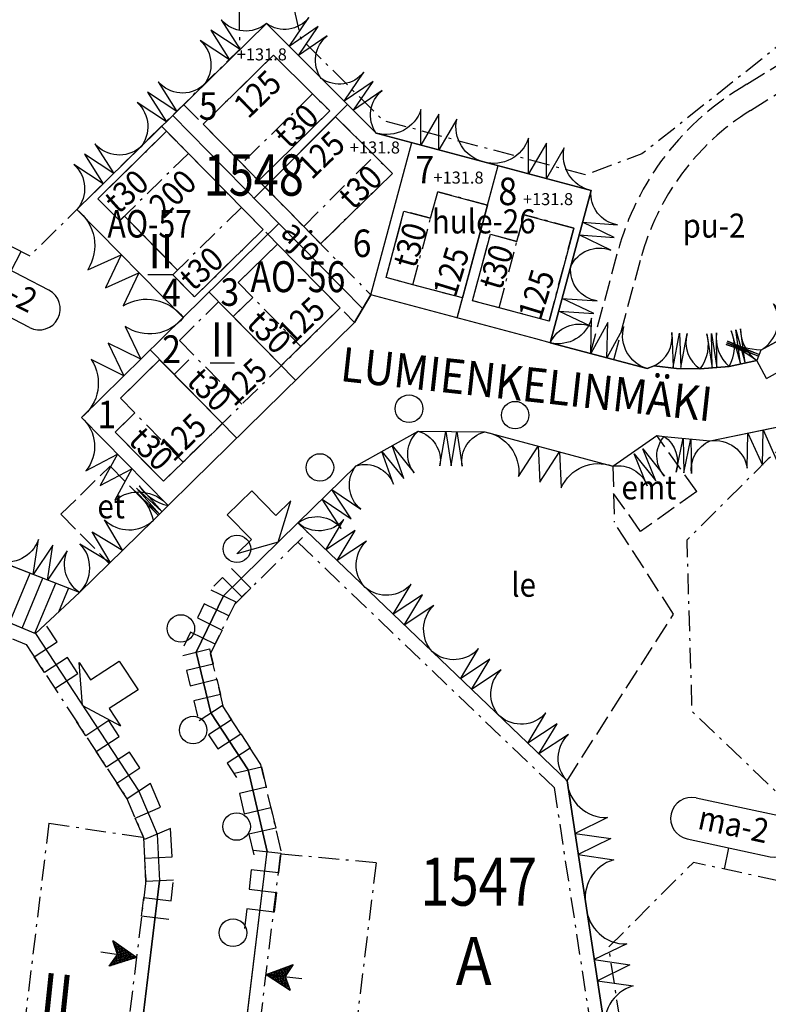
# Model space of a CAD drawing. Extents: x 24496607 to 24498359, y 6820577 to 6821879.
# Drawn here: x 24497050 to 24497159, y 6821358 to 6821501 of the extents above; entities that cross this region are included whole.
import ezdxf
from ezdxf.enums import TextEntityAlignment as Align

# ---------------------------------------------------------------- set-up
doc = ezdxf.new("R2010")
doc.units = 0
doc.linetypes.add('AK_OHJEELLINEN_RAJA', pattern=[4, 3, -1])
doc.linetypes.add('AK_RAKENNUSALA', pattern=[5.4, 3, -1, 0.4, -1])
doc.layers.get('0').update_dxf_attribs({"linetype": 'CONTINUOUS'})
for name, color, linetype in [('AK_KAAVAMERKINTA', 4, 'CONTINUOUS'), ('AK_KAAVAMERKINTA_PAKSU', 6, 'CONTINUOUS'), ('AK_KADUNNIMI', 1, 'CONTINUOUS'), ('AK_KAYTTOTARKOITUS', 3, 'CONTINUOUS'), ('AK_KERROSLUKU', 2, 'CONTINUOUS'), ('AK_KORTTELINNUMERO', 6, 'CONTINUOUS'), ('AK_KORTTELINRAJA', 3, 'CONTINUOUS'), ('AK_OHJEELLINEN_RAJA', 1, 'AK_OHJEELLINEN_RAJA'), ('AK_OSA-ALUEEN_RAJA', 1, 'AK_RAKENNUSALA'), ('AK_PUISTO', 3, 'CONTINUOUS'), ('AK_PYORATIE', 1, 'CONTINUOUS'), ('AK_RAKENNUSALA', 1, 'AK_RAKENNUSALA'), ('AK_TEHOKKUUS', 1, 'CONTINUOUS'), ('AK_TONTINNUMERO', 1, 'CONTINUOUS'), ('AK_TONTINRAJA', 50, 'CONTINUOUS'), ('ALUEPLIN_A', 7, 'CONTINUOUS'), ('ALUEPLIN_AO-56', 7, 'CONTINUOUS'), ('ALUEPLIN_AO-57', 7, 'CONTINUOUS'), ('ALUEPLIN_V-1', 7, 'CONTINUOUS'), ('ALUEPLIN_VL-10', 7, 'CONTINUOUS'), ('Rakala_AO', 6, 'CONTINUOUS')]:
    doc.layers.add(name, color=color, linetype=linetype)
doc.styles.add('ROMANS', font='romans.shx', dxfattribs={"width": 0.9})
pattern_1 = [(0, (-26.25, 37.5), (0, 0.225), []), (90, (-26.25, 37.5), (-0.225, 1e-17), [])]

# ---------------------------------------------------------------- blocks, each defined once
blk = doc.blocks.new('KAAVALUE_ma-2_3463C')
for p, q in [((-6.16, 9.28), (6.16, 9.28)), ((-6.16, 3.15), (6.16, 3.15)), ((0, 3.15), (0, 0))]:
    blk.add_line(p, q)
for centre, start, end in [((-6.16, 6.21), 90, 270), ((6.16, 6.21), 270, 90)]:
    blk.add_arc(centre, 3.06, start, end)
at = {"style": 'ROMANS', "width": 0.9}
blk.add_attdef('KAAVA_TUNNUS', text='', height=3.5, dxfattribs=at).set_placement((0, 6.21), align=Align.MIDDLE)
blk = doc.blocks.new('RAKESIVU')
h = blk.add_hatch()
h.set_pattern_fill('U', color=256, scale=0.225, style=0, double=1, pattern_type=0)
h.set_pattern_definition(pattern_1)
h.paths.add_polyline_path([(0, 0), (0, 2.81), (-1.88, 3.75)])
h = blk.add_hatch()
h.set_pattern_fill('U', color=256, scale=0.225, style=0, double=1, pattern_type=0)
h.set_pattern_definition(pattern_1)
h.paths.add_polyline_path([(0, 0), (1.88, 3.75), (0, 2.81)])
at = {"flags": 128}
for points in [[(0, 0), (0, 5.24)], [(0, 0), (-1.88, 3.75)], [(-1.88, 3.75), (0, 2.81), (1.88, 3.75)]]:
    blk.add_lwpolyline(points, dxfattribs=at)
at = {"layer": 'AK_KAAVAMERKINTA'}
blk.add_line((0, 0), (1.88, 3.75), dxfattribs=at)
blk = doc.blocks.new('ISTUPUU_3ECD9')
blk.add_circle((0, 0), 2)
blk = doc.blocks.new('LIITNUOL')
for p, q in [((-2.5, 3), (-2.5, 8)), ((-2.5, 8), (2.5, 8)), ((2.5, 8), (2.5, 3)), ((-5.5, 3), (-2.5, 3)), ((0, 0), (-5.5, 3)), ((0, 0), (5.5, 3)), ((2.5, 3), (5.5, 3))]:
    blk.add_line(p, q)
blk = doc.blocks.new('KAAVALUE_ma-2_BA233')
for p, q in [((-6.16, 9.28), (6.16, 9.28)), ((-6.16, 3.15), (6.16, 3.15)), ((0, 3.15), (0, 0))]:
    blk.add_line(p, q)
for centre, start, end in [((-6.16, 6.21), 90, 270), ((6.16, 6.21), 270, 90)]:
    blk.add_arc(centre, 3.06, start, end)
at = {"style": 'ROMANS', "width": 0.9}
blk.add_attdef('KAAVA_TUNNUS', text='', height=3.5, dxfattribs=at).set_placement((0, 6.21), align=Align.MIDDLE)

msp = doc.modelspace()

# ---------------------------------------------------------------- linework, layer by layer
at = {"layer": 'AK_KAAVAMERKINTA'}
for p, q in [((24497080.58, 6821421.31), (24497083.39, 6821418.46)), ((24497079.29, 6821420.04), (24497078, 6821418.77)), ((24497082.09, 6821417.19), (24497079.29, 6821420.04)), ((24497083.39, 6821418.46), (24497082.09, 6821417.19)), ((24497077.6, 6821418.22), (24497081.2, 6821416.47)), ((24497076.61, 6821416.17), (24497075.62, 6821414.13)), ((24497080.21, 6821414.43), (24497076.61, 6821416.17)), ((24497081.2, 6821416.47), (24497080.21, 6821414.43))]:
    msp.add_line(p, q, dxfattribs=at)
at = {"layer": 'AK_KAAVAMERKINTA', "flags": 128}
for points in [[(24497075.62, 6821414.13), (24497079.22, 6821412.38), (24497078.23, 6821410.34), (24497074.63, 6821412.08), (24497073.64, 6821410.03)], [(24497073.49, 6821408.69), (24497077.38, 6821409.63), (24497077.91, 6821407.42), (24497074.02, 6821406.48), (24497074.55, 6821404.27)], [(24497074.55, 6821404.27), (24497078.44, 6821405.21), (24497078.98, 6821403), (24497075.09, 6821402.06), (24497075.62, 6821399.85)], [(24497075.89, 6821399.22), (24497079.24, 6821401.42), (24497080.59, 6821399.34), (24497077.25, 6821397.15), (24497078.6, 6821395.08)], [(24497078.6, 6821395.08), (24497081.95, 6821397.27), (24497083.31, 6821395.2), (24497079.96, 6821393.01), (24497081.32, 6821390.94)], [(24497081.04, 6821391.58), (24497084.94, 6821392.49), (24497085.63, 6821389.51), (24497081.73, 6821388.6), (24497082.43, 6821385.63)], [(24497082.43, 6821385.63), (24497086.32, 6821386.54), (24497087.02, 6821383.57), (24497083.12, 6821382.66), (24497083.82, 6821379.69)], [(24497083.78, 6821380.36), (24497087.75, 6821379.92), (24497087.43, 6821377.06), (24497083.45, 6821377.51), (24497083.13, 6821374.66)], [(24497083.13, 6821374.66), (24497087.11, 6821374.21), (24497086.78, 6821371.35), (24497082.81, 6821371.8), (24497082.49, 6821368.95)]]:
    msp.add_lwpolyline(points, dxfattribs=at)
at = {"layer": 'AK_KAAVAMERKINTA'}
for points in [[(24497056.75, 6821408.37), (24497053.41, 6821406.18), (24497051.9, 6821408.48), (24497055.25, 6821410.67), (24497053.75, 6821412.96)], [(24497054.91, 6821403.89), (24497054.91, 6821403.89), (24497054.91, 6821403.89), (24497058.25, 6821406.08), (24497056.75, 6821408.37)], [(24497062.76, 6821399.2), (24497059.41, 6821397.01), (24497058.07, 6821399.06)], [(24497065.76, 6821394.61), (24497062.42, 6821392.42), (24497060.92, 6821394.71), (24497064.26, 6821396.9), (24497062.76, 6821399.2)], [(24497068.79, 6821390.04), (24497065.42, 6821387.83), (24497063.92, 6821390.12), (24497067.27, 6821392.31), (24497065.76, 6821394.61)], [(24497071.73, 6821383.51), (24497067.93, 6821381.89), (24497066.59, 6821385.01), (24497070.27, 6821386.59), (24497068.79, 6821390.04)], [(24497072.13, 6821376), (24497068.14, 6821375.78), (24497067.96, 6821379.17), (24497071.95, 6821379.39), (24497071.73, 6821383.51)], [(24497071.47, 6821370.29), (24497067.5, 6821370.77), (24497067.83, 6821373.45), (24497071.8, 6821372.97), (24497072.12, 6821375.65)]]:
    msp.add_lwpolyline(points, dxfattribs=at)
at = {"layer": 'AK_KAAVAMERKINTA_PAKSU'}
for p, q in [((24497068.43, 6821464.11), (24497072, 6821464.11)), ((24497077.47, 6821451.26), (24497081.03, 6821451.26))]:
    msp.add_line(p, q, dxfattribs=at)
at = {"layer": 'AK_KORTTELINRAJA'}
for p, q in [((24497085.65, 6821500.59), (24497072.05, 6821487.22)), ((24497085.65, 6821500.59), (24497101.62, 6821484.68)), ((24497072.05, 6821487.22), (24497058.11, 6821473.53)), ((24497101.62, 6821484.68), (24497132.85, 6821476.3)), ((24497132.85, 6821476.3), (24497126.92, 6821454.17)), ((24497073.55, 6821457.82), (24497058.11, 6821473.53)), ((24497073.55, 6821457.82), (24497087.48, 6821471.51)), ((24497098.48, 6821457.1), (24497100.83, 6821461.13)), ((24497124.82, 6821454.74), (24497100.83, 6821461.13)), ((24497073.55, 6821457.82), (24497058.77, 6821443.31)), ((24497074.92, 6821433.97), (24497098.48, 6821457.1)), ((24497126.92, 6821454.17), (24497124.82, 6821454.74)), ((24497126.92, 6821454.17), (24497141.01, 6821450.4)), ((24497058.77, 6821443.31), (24497071.36, 6821430.48)), ((24497098.68, 6821436.28), (24497107.69, 6821441.3)), ((24497107.69, 6821441.3), (24497117.39, 6821441.2)), ((24497150.13, 6821439.91), (24497163.37, 6821442.62)), ((24497117.39, 6821441.2), (24497136, 6821436.21)), ((24497136, 6821436.21), (24497142.39, 6821440.67)), ((24497142.39, 6821440.67), (24497143.46, 6821440.55)), ((24497143.46, 6821440.55), (24497150.13, 6821439.91)), ((24497090.21, 6821427.96), (24497098.68, 6821436.28)), ((24497071.36, 6821430.48), (24497074.92, 6821433.97)), ((24497069.22, 6821428.38), (24497071.36, 6821430.48)), ((24497060.56, 6821419.87), (24497069.22, 6821428.38)), ((24497090.21, 6821427.96), (24497079.4, 6821417.35)), ((24497129.35, 6821390.46), (24497090.21, 6821427.96)), ((24497058.49, 6821417.83), (24497046.49, 6821422.5)), ((24497058.49, 6821417.83), (24497060.56, 6821419.87)), ((24497058.49, 6821417.83), (24497052.08, 6821411.87)), ((24497079.4, 6821417.35), (24497075.44, 6821409.16)), ((24497044.72, 6821414.95), (24497052.08, 6821411.87)), ((24497052.08, 6821411.87), (24497067.09, 6821388.92)), ((24497075.44, 6821409.16), (24497077.56, 6821400.32)), ((24497077.56, 6821400.32), (24497082.99, 6821392.03)), ((24497082.99, 6821392.03), (24497085.76, 6821380.14)), ((24497129.35, 6821390.46), (24497134.95, 6821353.72)), ((24497067.09, 6821388.92), (24497069.77, 6821382.68)), ((24497069.77, 6821382.68), (24497070.14, 6821375.89)), ((24497078.62, 6821321.37), (24497085.76, 6821380.14)), ((24497063.71, 6821323.03), (24497070.14, 6821375.89))]:
    msp.add_line(p, q, dxfattribs=at)
for points in [[(24497072.05, 6821487.22), (24497087.48, 6821471.51)], [(24497157.51, 6821453.09), (24497156.92, 6821451.57)]]:
    msp.add_lwpolyline(points, dxfattribs=at)
at = {"layer": 'AK_KORTTELINRAJA', "flags": 128}
for points in [[(24497157.51, 6821453.09), (24497170.3, 6821460.07), (24497171.56, 6821460.76)], [(24497152.89, 6821450.73), (24497156.92, 6821451.57)], [(24497141.01, 6821450.4), (24497141.99, 6821450.82)], [(24497141.99, 6821450.82), (24497145.28, 6821450.43), (24497148.7, 6821450.36), (24497152.89, 6821450.73)]]:
    msp.add_lwpolyline(points, dxfattribs=at)
at = {"layer": 'AK_OHJEELLINEN_RAJA'}
for p, q in [((24497148.2, 6821432.52), (24497142.39, 6821440.67)), ((24497055.79, 6821429.21), (24497062.93, 6821436.21)), ((24497062.93, 6821436.21), (24497069.94, 6821429.08)), ((24497140.05, 6821426.72), (24497136.1, 6821432.26)), ((24497148.2, 6821432.52), (24497140.05, 6821426.72)), ((24497055.79, 6821429.21), (24497062.8, 6821422.07))]:
    msp.add_line(p, q, dxfattribs=at)
for points in [[(24497132.76, 6821452.61), (24497136.71, 6821467.37, -0.199182), (24497155.5, 6821491.77), (24497161.19, 6821495.33, 0.256204), (24497179.16, 6821527.43), (24497179.47, 6821564.19, -0.233723), (24497194.17, 6821593.26), (24497215.58, 6821609.33, 0.596883), (24497214.47, 6821614.36)], [(24497136.14, 6821451.7), (24497140.09, 6821466.46, -0.189711), (24497155.99, 6821487.95), (24497163.04, 6821492.36, 0.256204), (24497182.66, 6821527.4), (24497182.97, 6821564.16, -0.233723), (24497196.27, 6821590.46), (24497222.76, 6821610.34, -0.250287), (24497225.56, 6821610.77), (24497234.2, 6821607.74, -0.354035), (24497242.96, 6821593.55), (24497242.13, 6821587.08)]]:
    msp.add_lwpolyline(points, format="xyb", dxfattribs=at)
for points in [[(24497158.33, 6821448.98), (24497172.22, 6821456.56), (24497173.48, 6821457.24)], [(24497158.33, 6821448.98), (24497156.92, 6821451.57)], [(24497129.35, 6821390.46), (24497144.83, 6821414.69)]]:
    msp.add_lwpolyline(points, dxfattribs=at)
at = {"layer": 'AK_OHJEELLINEN_RAJA', "flags": 128}
msp.add_lwpolyline([(24497136, 6821436.21), (24497136.21, 6821428.07)], dxfattribs=at)
at = {"layer": 'AK_OHJEELLINEN_RAJA', "elevation": 136, "flags": 128}
msp.add_lwpolyline([(24497144.83, 6821414.69), (24497136.21, 6821428.07)], dxfattribs=at)
at = {"layer": 'AK_OSA-ALUEEN_RAJA', "flags": 128}
for points in [[(24497132.03, 6821478.59), (24497102.65, 6821486.47), (24497090.69, 6821498.39), (24497086.83, 6821515.11), (24497082.94, 6821520.03), (24497080.83, 6821536.42), (24497071.1, 6821540.18), (24497070.95, 6821549.41), (24497086.18, 6821561.64), (24497102.76, 6821579.6), (24497118.89, 6821586.31), (24497137.35, 6821583.48), (24497153.1, 6821569.69), (24497166.73, 6821535.18), (24497173.13, 6821515.56), (24497166, 6821502.05), (24497140.24, 6821481.63)], [(24497158.6, 6821437.28), (24497146.74, 6821425.43), (24497147.48, 6821400.57), (24497161.56, 6821387.13), (24497177.65, 6821391.26), (24497195.85, 6821401.95), (24497200.04, 6821422.44), (24497194.73, 6821432.05), (24497159.87, 6821438.34)], [(24497160.04, 6821375.91), (24497147.71, 6821378.57), (24497135.38, 6821366.25), (24497137.19, 6821354.45), (24497152.6, 6821350.31), (24497163.33, 6821359.13)]]:
    msp.add_lwpolyline(points, close=True, dxfattribs=at)
msp.add_lwpolyline([(24497081.6, 6821514.85), (24497056.74, 6821521.65), (24497056.74, 6821521.65), (24497056.74, 6821521.65), (24497036.62, 6821503.25), (24497032.56, 6821484.08), (24497034.78, 6821475.33), (24497051.27, 6821466.8), (24497081.79, 6821496.89), (24497081.6, 6821514.85)], dxfattribs=at)
at = {"layer": 'AK_PUISTO', "flags": 128}
for points in [[(24497093.63, 6821492.63, -0.399111), (24497094.5, 6821498.82), (24497090.31, 6821495.95), (24497093.17, 6821500.15), (24497088.98, 6821497.27), (24497091.84, 6821501.48, -0.399111), (24497085.65, 6821500.59, -0.399111)], [(24497085.65, 6821500.59, -0.407064), (24497079.09, 6821501.15), (24497081.83, 6821496.83), (24497077.56, 6821499.64), (24497080.3, 6821495.32), (24497076.03, 6821498.14, -0.407064), (24497076.47, 6821491.57, -0.407064)], [(24497101.62, 6821484.68, -0.399111), (24497102.49, 6821490.87), (24497098.29, 6821487.99), (24497101.15, 6821492.19), (24497096.96, 6821489.32), (24497099.82, 6821493.52, -0.399111), (24497093.63, 6821492.63, -0.399111)], [(24497076.47, 6821491.57, -0.407064), (24497069.91, 6821492.13), (24497072.65, 6821487.81), (24497068.38, 6821490.62), (24497071.12, 6821486.3), (24497066.85, 6821489.12, -0.407064), (24497067.29, 6821482.55, -0.407064)], [(24497117.23, 6821480.49, -0.408998), (24497113.32, 6821486.71), (24497110.73, 6821482.23), (24497110.72, 6821487.41), (24497108.12, 6821482.93), (24497108.12, 6821488.11, -0.408998), (24497101.62, 6821484.68, -0.408998)], [(24497067.29, 6821482.55, -0.407064), (24497060.73, 6821483.1), (24497063.47, 6821478.79), (24497059.2, 6821481.6), (24497061.94, 6821477.28), (24497057.67, 6821480.1, -0.407064), (24497058.11, 6821473.53, -0.407064)], [(24497132.85, 6821476.3, -0.408998), (24497128.94, 6821482.52), (24497126.34, 6821478.04), (24497126.34, 6821483.22), (24497123.74, 6821478.74), (24497123.74, 6821483.92, -0.408998), (24497117.23, 6821480.49, -0.408998)], [(24497129.89, 6821465.24, -0.400334), (24497135.7, 6821467.63), (24497131.12, 6821469.85), (24497136.2, 6821469.47), (24497131.62, 6821471.69), (24497136.69, 6821471.32, -0.400334), (24497132.85, 6821476.3, -0.400334)], [(24497058.11, 6821473.53, -0.388182), (24497059.69, 6821464.79), (24497064.54, 6821466.98), (24497062.26, 6821462.17), (24497067.11, 6821464.36), (24497064.83, 6821459.55, -0.388182), (24497073.55, 6821457.82, -0.388182)], [(24497126.92, 6821454.17, -0.400334), (24497132.74, 6821456.57), (24497128.15, 6821458.78), (24497133.23, 6821458.41), (24497128.65, 6821460.63), (24497133.73, 6821460.25, -0.400334), (24497129.89, 6821465.24, -0.400334)], [(24497141.01, 6821450.4, -0.410003), (24497137.61, 6821456.48), (24497135.14, 6821451.97), (24497135.26, 6821457.11), (24497132.79, 6821452.6), (24497132.91, 6821457.74, -0.410003), (24497126.92, 6821454.17, -0.410003)], [(24497098.68, 6821436.28, -0.391216), (24497104.12, 6821433.59), (24497102.43, 6821438.37), (24497105.62, 6821434.42), (24497103.94, 6821439.21), (24497107.12, 6821435.26, -0.391216), (24497107.69, 6821441.3, -0.391216)], [(24497107.69, 6821441.3, -0.384618), (24497110.87, 6821436.27), (24497111.73, 6821441.26), (24497112.49, 6821436.25), (24497113.35, 6821441.24), (24497114.1, 6821436.23, -0.384618), (24497117.39, 6821441.2, -0.384618)], [(24497150.13, 6821439.91, -0.408755), (24497155.55, 6821435.91), (24497155.65, 6821441.04), (24497157.75, 6821436.37), (24497157.85, 6821441.49), (24497159.96, 6821436.82, -0.408755), (24497163.37, 6821442.62, -0.408755)], [(24497117.39, 6821441.2, -0.40031), (24497122.3, 6821434.71), (24497125.15, 6821439.12), (24497125.4, 6821433.87), (24497128.25, 6821438.29), (24497128.5, 6821433.04, -0.40031), (24497136, 6821436.21, -0.40031)], [(24497136, 6821436.21, -0.369672), (24497141, 6821433.34), (24497139.11, 6821438.02), (24497142.25, 6821434.06), (24497140.35, 6821438.74), (24497143.49, 6821434.78, -0.369672), (24497143.46, 6821440.55, -0.369672)], [(24497143.46, 6821440.55, -0.329484), (24497145.2, 6821435.36), (24497146.24, 6821440.28), (24497146.31, 6821435.25), (24497147.35, 6821440.18), (24497147.42, 6821435.14, -0.329484), (24497150.13, 6821439.91, -0.329484)], [(24497090.21, 6821427.96, -0.402799), (24497096.54, 6821427.17), (24497093.74, 6821431.43), (24497097.95, 6821428.55), (24497095.15, 6821432.81), (24497099.36, 6821429.94, -0.402799), (24497098.68, 6821436.28, -0.402799)], [(24497099.99, 6821418.58, -0.408825), (24497100.19, 6821425.32), (24497095.92, 6821422.49), (24497098.56, 6821426.88), (24497094.29, 6821424.05), (24497096.93, 6821428.45, -0.408825), (24497090.21, 6821427.96, -0.408825)], [(24497058.49, 6821417.83, -0.354628), (24497056.71, 6821423.89), (24497053.85, 6821419.64), (24497054.61, 6821424.71), (24497051.74, 6821420.46), (24497052.51, 6821425.53, -0.408802), (24497046.49, 6821422.5, -0.408802)], [(24497109.78, 6821409.21, -0.408825), (24497109.98, 6821415.94), (24497105.7, 6821413.11), (24497108.34, 6821417.51), (24497104.07, 6821414.68), (24497106.71, 6821419.07, -0.408825), (24497099.99, 6821418.58, -0.408825)], [(24497119.56, 6821399.83, -0.408825), (24497119.76, 6821406.57), (24497115.48, 6821403.74), (24497118.13, 6821408.13), (24497113.85, 6821405.3), (24497116.5, 6821409.69, -0.408825), (24497109.78, 6821409.21, -0.408825)], [(24497129.35, 6821390.46, -0.408825), (24497129.54, 6821397.19), (24497125.27, 6821394.36), (24497127.91, 6821398.75), (24497123.64, 6821395.92), (24497126.28, 6821400.32, -0.408825), (24497119.56, 6821399.83, -0.408825)]]:
    msp.add_lwpolyline(points, format="xyb", dxfattribs=at)
at = {"layer": 'AK_PUISTO'}
for points in [[(24497157.51, 6821453.09, 0.409993), (24497159.38, 6821459.81), (24497162.84, 6821456), (24497161.51, 6821460.97), (24497164.97, 6821457.16), (24497163.64, 6821462.13, 0.409993), (24497170.3, 6821460.07, 0.409993)], [(24497073.55, 6821457.82, -0.394287), (24497065.12, 6821456.55), (24497067.39, 6821451.77), (24497062.65, 6821454.13), (24497064.92, 6821449.36), (24497060.19, 6821451.71, -0.394287), (24497058.77, 6821443.31, -0.394287)], [(24497141.99, 6821450.82, 0.330141), (24497144.57, 6821455.66), (24497144.79, 6821450.63), (24497145.69, 6821455.58), (24497145.9, 6821450.55), (24497146.81, 6821455.5, 0.330141), (24497148.7, 6821450.36, 0.330141)], [(24497148.7, 6821450.36, 0.243112), (24497149.66, 6821455.46), (24497150.45, 6821450.51), (24497150.36, 6821455.53), (24497151.14, 6821450.58), (24497151.05, 6821455.59, 0.243112), (24497152.89, 6821450.73, 0.243112)], [(24497152.89, 6821450.73, 0.239158), (24497153.21, 6821455.9), (24497154.57, 6821451.08), (24497153.88, 6821456.05), (24497155.24, 6821451.22), (24497154.55, 6821456.19, 0.239158), (24497156.92, 6821451.57, 0.239158)], [(24497157.51, 6821453.09, -0.105906), (24497152.66, 6821454.42), (24497157.27, 6821452.46), (24497152.56, 6821454.17), (24497157.17, 6821452.21), (24497152.46, 6821453.91, -0.105906), (24497156.92, 6821451.57, -0.105906)], [(24497058.77, 6821443.31, -0.404759), (24497059.4, 6821435.53), (24497064.01, 6821437.96), (24497061.5, 6821433.39), (24497066.11, 6821435.82), (24497063.6, 6821431.25, -0.404759), (24497071.36, 6821430.48, -0.404759)], [(24497069.22, 6821428.38, 0.184788), (24497066.43, 6821432.64), (24497070.11, 6821429.25), (24497066.79, 6821433), (24497070.47, 6821429.6), (24497067.15, 6821433.35, 0.184788), (24497071.36, 6821430.48, 0.184788)], [(24497058.49, 6821417.83, 0.410025), (24497058.56, 6821424.92), (24497062.96, 6821422.23), (24497060.35, 6821426.67), (24497064.75, 6821423.98), (24497062.14, 6821428.43, 0.410025), (24497069.22, 6821428.38, 0.410025)], [(24497129.35, 6821390.46, 0.402812), (24497135.22, 6821385.09), (24497130.51, 6821382.8), (24497135.69, 6821382.03), (24497130.98, 6821379.74), (24497136.16, 6821378.96, 0.402812), (24497132.15, 6821372.09, 0.402812)], [(24497132.15, 6821372.09, 0.402812), (24497138.02, 6821366.72), (24497133.31, 6821364.43), (24497138.49, 6821363.66), (24497133.78, 6821361.37), (24497138.96, 6821360.6, 0.402812), (24497134.95, 6821353.72, 0.402812)]]:
    msp.add_lwpolyline(points, format="xyb", dxfattribs=at)
at = {"layer": 'AK_PYORATIE'}
for p, q in [((24497048.3, 6821413.45), (24497051.31, 6821420.63)), ((24497050.15, 6821412.67), (24497053.18, 6821419.9)), ((24497051.99, 6821411.9), (24497055.04, 6821419.18)), ((24497055.47, 6821415.03), (24497056.88, 6821418.4))]:
    msp.add_line(p, q, dxfattribs=at)
at = {"layer": 'AK_RAKENNUSALA'}
for p, q in [((24497086.7, 6821496.01), (24497076.46, 6821485.95)), ((24497086.7, 6821496.01), (24497094.85, 6821487.89)), ((24497092.37, 6821490.36), (24497082.07, 6821480.24)), ((24497094.85, 6821487.89), (24497084.52, 6821477.74)), ((24497095.7, 6821487.05), (24497103.97, 6821478.8)), ((24497071.15, 6821484.93), (24497061.16, 6821475.12)), ((24497074.31, 6821481.71), (24497064.33, 6821471.9)), ((24497103.97, 6821478.8), (24497093.54, 6821468.56)), ((24497106.92, 6821462.61), (24497110.55, 6821476.13)), ((24497117.79, 6821474.2), (24497110.55, 6821476.13)), ((24497082.02, 6821473.86), (24497072.04, 6821464.05)), ((24497109.51, 6821472.27), (24497105.65, 6821473.3)), ((24497130.36, 6821470.85), (24497123.11, 6821472.79)), ((24497122.07, 6821468.92), (24497118.21, 6821469.95)), ((24497081.56, 6821462.91), (24497087.27, 6821468.52)), ((24497114.17, 6821460.68), (24497103.06, 6821463.64)), ((24497073, 6821454.51), (24497078.7, 6821460.11)), ((24497080.81, 6821457.97), (24497083.66, 6821460.77)), ((24497126.73, 6821457.33), (24497115.62, 6821460.29)), ((24497070.69, 6821434.02), (24497096.38, 6821459.24)), ((24497064.43, 6821446.1), (24497070.14, 6821451.7)), ((24497072.24, 6821449.56), (24497075.1, 6821452.37)), ((24497063.68, 6821441.16), (24497066.54, 6821443.96)), ((24497050.74, 6821410.26), (24497065.32, 6821387.98)), ((24497065.32, 6821387.98), (24497067.79, 6821382.21)), ((24497054.03, 6821384.29), (24497050.15, 6821352.38)), ((24497067.79, 6821382.21), (24497068.13, 6821375.96)), ((24497101.59, 6821378.51), (24497097.75, 6821346.89)), ((24497068.13, 6821375.96), (24497061.96, 6821325.18))]:
    msp.add_line(p, q, dxfattribs=at)
for points in [[(24497073.66, 6821488.8), (24497100.83, 6821461.13)], [(24497070.45, 6821485.65), (24497098.48, 6821457.1)], [(24497091.07, 6821471.07), (24497101.36, 6821481.4)], [(24497061.16, 6821475.12), (24497064.33, 6821471.9)], [(24497103.06, 6821463.64), (24497105.65, 6821473.3)], [(24497119.48, 6821459.26), (24497123.11, 6821472.79)], [(24497065.04, 6821472.6), (24497072.75, 6821464.75)], [(24497075.19, 6821460.84), (24497085.18, 6821470.65)], [(24497115.62, 6821460.29), (24497118.21, 6821469.95)], [(24497126.73, 6821457.33), (24497130.36, 6821470.85)], [(24497072.04, 6821464.05), (24497075.19, 6821460.84)], [(24497081.56, 6821462.91), (24497090.67, 6821453.64)], [(24497073, 6821454.51), (24497082.1, 6821445.23)], [(24497011.43, 6821449.72), (24497013.81, 6821440.63), (24497018.2, 6821433.6), (24497024.71, 6821427.08), (24497032.95, 6821420.38), (24497043.77, 6821413.18), (24497050.74, 6821410.26)], [(24497064.43, 6821446.1), (24497073.54, 6821436.82)], [(24497063.68, 6821441.16), (24497070.69, 6821434.02)], [(24497080.84, 6821323.06), (24497087.79, 6821380.25), (24497084.86, 6821392.83), (24497079.43, 6821401.13), (24497077.55, 6821408.93), (24497081.05, 6821416.16), (24497091.65, 6821426.58)], [(24497090.23, 6821425.17), (24497127.47, 6821389.48), (24497133.15, 6821352.24), (24497146.9, 6821347.27), (24497140.61, 6821305.17)], [(24497054.03, 6821384.29), (24497067.79, 6821382.21)], [(24497101.59, 6821378.51), (24497087.74, 6821379.79)]]:
    msp.add_lwpolyline(points, dxfattribs=at)
at = {"layer": 'AK_TONTINRAJA'}
for p, q in [((24497083.87, 6821475.18), (24497097.46, 6821488.82)), ((24497100.83, 6821461.13), (24497106.77, 6821483.29)), ((24497113.39, 6821457.78), (24497119.33, 6821479.93)), ((24497099.65, 6821459.12), (24497087.48, 6821471.51)), ((24497089.91, 6821448.69), (24497077.32, 6821461.52)), ((24497081.35, 6821440.29), (24497068.75, 6821453.12))]:
    msp.add_line(p, q, dxfattribs=at)
for points in [[(24497083.87, 6821475.18), (24497097.46, 6821488.82)], [(24497100.83, 6821461.13), (24497106.77, 6821483.29)], [(24497113.39, 6821457.76), (24497119.33, 6821479.93)], [(24497087.48, 6821471.51), (24497099.65, 6821459.12)], [(24497068.75, 6821453.12), (24497081.35, 6821440.29)]]:
    msp.add_lwpolyline(points, dxfattribs=at)
at = {"layer": 'AK_TONTINRAJA', "flags": 128}
msp.add_lwpolyline([(24497077.32, 6821461.52), (24497089.91, 6821448.69)], dxfattribs=at)
at = {"layer": 'ALUEPLIN_A'}
msp.add_lwpolyline([(24497078.62, 6821321.37), (24497085.76, 6821380.14), (24497082.99, 6821392.03), (24497077.56, 6821400.32), (24497075.44, 6821409.16), (24497079.4, 6821417.35), (24497090.21, 6821427.96), (24497129.35, 6821390.46), (24497134.95, 6821353.72), (24497149.12, 6821348.6), (24497142.23, 6821302.46), (24497126.34, 6821308.25), (24497110.87, 6821312.29), (24497094.27, 6821318.97)], close=True, dxfattribs=at)
msp.add_lwpolyline([(24497044.72, 6821414.95), (24497052.08, 6821411.87), (24497067.09, 6821388.92), (24497069.77, 6821382.68), (24497070.14, 6821375.89), (24497063.71, 6821323.03)], dxfattribs=at)
at = {"layer": 'ALUEPLIN_AO-56'}
msp.add_lwpolyline([(24497073.55, 6821457.82), (24497087.48, 6821471.51), (24497072.05, 6821487.22), (24497085.65, 6821500.59), (24497101.62, 6821484.68), (24497132.85, 6821476.3), (24497126.92, 6821454.17), (24497124.82, 6821454.74), (24497100.83, 6821461.13), (24497098.48, 6821457.1), (24497074.92, 6821433.97), (24497071.36, 6821430.48), (24497058.77, 6821443.31)], close=True, dxfattribs=at)
at = {"layer": 'ALUEPLIN_AO-57'}
msp.add_lwpolyline([(24497073.55, 6821457.82), (24497058.11, 6821473.53), (24497072.05, 6821487.22), (24497087.48, 6821471.51), (24497073.55, 6821457.82)], close=True, dxfattribs=at)
at = {"layer": 'ALUEPLIN_V-1'}
msp.add_lwpolyline([(24497170.3, 6821460.07), (24497157.51, 6821453.09), (24497156.92, 6821451.57), (24497152.89, 6821450.73), (24497148.7, 6821450.36), (24497145.28, 6821450.43), (24497141.99, 6821450.82), (24497141.01, 6821450.4), (24497126.92, 6821454.17), (24497132.85, 6821476.3), (24497101.62, 6821484.68), (24497085.65, 6821500.59), (24497072.05, 6821487.22), (24497058.11, 6821473.53), (24497073.55, 6821457.82), (24497058.77, 6821443.31), (24497071.36, 6821430.48), (24497069.22, 6821428.38), (24497060.56, 6821419.87), (24497058.49, 6821417.83), (24497046.49, 6821422.5)], dxfattribs=at)
at = {"layer": 'ALUEPLIN_VL-10'}
msp.add_lwpolyline([(24497134.95, 6821353.72), (24497129.35, 6821390.46), (24497129.35, 6821390.46), (24497090.21, 6821427.96), (24497098.68, 6821436.28), (24497107.69, 6821441.3), (24497117.39, 6821441.2), (24497136, 6821436.21), (24497142.39, 6821440.67), (24497143.46, 6821440.55), (24497150.13, 6821439.91), (24497163.37, 6821442.62), (24497173.78, 6821448.3), (24497175.55, 6821449.26), (24497186.09, 6821429.95), (24497236.33, 6821457.35), (24497291.49, 6821439.56), (24497283.55, 6821426.25), (24497275.09, 6821412.08), (24497263.94, 6821393.4), (24497323.54, 6821357.82)], dxfattribs=at)
at = {"layer": 'Rakala_AO'}
for points in [[(24497076.46, 6821485.95), (24497086.7, 6821496.01), (24497092.37, 6821490.36), (24497094.85, 6821487.89), (24497084.52, 6821477.74), (24497082.07, 6821480.24)], [(24497095.7, 6821487.05), (24497101.36, 6821481.4), (24497103.97, 6821478.8), (24497093.54, 6821468.56), (24497091.07, 6821471.07), (24497085.46, 6821476.78)], [(24497071.15, 6821484.93), (24497074.31, 6821481.71), (24497085.18, 6821470.65), (24497085.18, 6821470.65), (24497075.19, 6821460.84), (24497072.04, 6821464.05), (24497072.75, 6821464.75), (24497065.04, 6821472.6), (24497064.33, 6821471.9), (24497061.16, 6821475.12)], [(24497103.06, 6821463.64), (24497105.65, 6821473.3), (24497109.51, 6821472.27), (24497110.55, 6821476.13), (24497117.79, 6821474.2), (24497114.17, 6821460.68), (24497106.92, 6821462.61)], [(24497115.62, 6821460.29), (24497118.21, 6821469.95), (24497122.07, 6821468.92), (24497123.11, 6821472.79), (24497130.36, 6821470.85), (24497126.73, 6821457.33), (24497119.48, 6821459.26)], [(24497087.27, 6821468.52), (24497096.38, 6821459.24), (24497087.81, 6821450.84), (24497080.81, 6821457.97), (24497083.66, 6821460.77), (24497081.56, 6821462.91)], [(24497064.43, 6821446.1), (24497070.14, 6821451.7), (24497079.25, 6821442.43), (24497073.54, 6821436.82), (24497070.69, 6821434.02), (24497063.68, 6821441.16), (24497066.54, 6821443.96)]]:
    msp.add_lwpolyline(points, close=True, dxfattribs=at)

# ---------------------------------------------------------------- block references
at = {"layer": 'AK_KAAVAMERKINTA'}
ref = msp.add_blockref('KAAVALUE_ma-2_BA233', (24497050.02, 6821467.45), dxfattribs=dict(at, rotation=152.6397521344795))
ref.add_attrib('KAAVA_TUNNUS', 'ma-2', dxfattribs={"layer": '0', "height": 3.5, "rotation": 332.6398, "style": 'ROMANS', "width": 0.9}).set_placement((24497047.16, 6821461.93), align=Align.MIDDLE)
for name, p, rotation in [('ISTUPUU_3ECD9', (24497106.38, 6821444.58), 29.13920592511758), ('ISTUPUU_3ECD9', (24497121.81, 6821443.64), 344.9890416519618), ('ISTUPUU_3ECD9', (24497093.43, 6821436.03), 44.4776949893705), ('LIITNUOL', (24497087.36, 6821425.16), 44.47769505794538), ('ISTUPUU_3ECD9', (24497081.37, 6821424.19), 44.47769498420995), ('ISTUPUU_3ECD9', (24497073.22, 6821412.61), 64.16051012409157), ('LIITNUOL', (24497058.93, 6821401.39), 303.2089555897516), ('ISTUPUU_3ECD9', (24497075.01, 6821397.83), 123.208955657889), ('ISTUPUU_3ECD9', (24497081.32, 6821383.79), 103.1377561708648), ('ISTUPUU_3ECD9', (24497080.8, 6821368.35), 83.06655663558917), ('RAKESIVU', (24497066.77, 6821364.76), 81.40773082255146), ('RAKESIVU', (24497085.61, 6821362.29), 263.6381615926419)]:
    msp.add_blockref(name, p, dxfattribs=dict(at, rotation=rotation))
at = {"layer": 'AK_KAAVAMERKINTA', "rotation": 347.8437067790719}
msp.add_blockref('KAAVALUE_ma-2_3463C', (24497152.17, 6821377.61), dxfattribs=at).add_auto_attribs({'KAAVA_TUNNUS': 'ma-2'})

# ---------------------------------------------------------------- texts
at = {"layer": 'AK_KAAVAMERKINTA', "style": 'ROMANS', "width": 0.9}
for s, rotation, p in [('hule-26', 0.0808, (24497109.7, 6821470.06)), ('pu-2', 0.0808, (24497146.13, 6821469.45)), ('ajo', 315.6704, (24497087.54, 6821469.97))]:
    msp.add_text(s, height=3.5, rotation=rotation, dxfattribs=at).set_placement(p)
for s, p in [('emt', (24497137.26, 6821431.38)), ('et', (24497061.09, 6821428.63, -132)), ('le', (24497121.23, 6821417.22))]:
    msp.add_text(s, height=3.5, dxfattribs=at).set_placement(p)
at = {"layer": 'AK_KAAVAMERKINTA', "char_height": 1.75, "attachment_point": 1, "style": 'ROMANS'}
for insert in [(24497081.34, 6821496.99), (24497097.78, 6821483.45), (24497109.93, 6821479.07), (24497122.94, 6821475.94)]:
    msp.add_mtext_dynamic_manual_height_columns('+131.8', width=0.075, gutter_width=4.5, heights=[0], dxfattribs=dict(at, insert=insert))
at = {"layer": 'AK_KADUNNIMI', "style": 'ROMANS', "width": 0.9}
msp.add_text('LUMIENKELINMÄKI', height=5, rotation=353.7567, dxfattribs=at).set_placement((24497096.25, 6821448.62, -125.6))
at = {"layer": 'AK_KAYTTOTARKOITUS', "style": 'ROMANS'}
for s, height, width, p in [('AO-57', 4, 0.8, (24497062.56, 6821469.47)), ('AO-56', 4.5, 0.8, (24497083.34, 6821461.53)), ('A', 7, 0.9, (24497113.17, 6821360.73))]:
    msp.add_text(s, height=height, dxfattribs=dict(at, width=width)).set_placement(p)
at = {"layer": 'AK_KERROSLUKU', "style": 'ROMANS', "width": 0.9}
for p in [(24497068.51, 6821464.99), (24497077.55, 6821452.14)]:
    msp.add_text('II', height=5, dxfattribs=at).set_placement(p)
msp.add_text('II', height=6.5, rotation=353.9933, dxfattribs=at).set_placement((24497052.53, 6821356.12))
at = {"layer": 'AK_KORTTELINNUMERO', "style": 'ROMANS', "width": 0.8}
for s, height, p in [('1548', 6, (24497083.82, 6821477.79)), ('1547', 7, (24497116.51, 6821374.88, 1))]:
    msp.add_text(s, height=height, dxfattribs=at).set_placement(p, align=Align.MIDDLE)
at = {"layer": 'AK_TEHOKKUUS', "style": 'ROMANS', "width": 0.9}
for s, rotation, p in [('125', 43.999, (24497082.99, 6821486.61)), ('t30', 44.481, (24497088.98, 6821482.23)), ('125', 43.999, (24497092.23, 6821477.75)), ('t30', 44.2101, (24497098.22, 6821473.36)), ('t30', 41.8664, (24497064.1, 6821472.76)), ('200', 44.9899, (24497070.73, 6821472.12)), ('t30', 74.1661, (24497107.32, 6821464.84)), ('t30', 41.8664, (24497074.98, 6821461.54)), ('125', 72.9606, (24497113.13, 6821460.56)), ('t30', 73.2876, (24497119.79, 6821461.63)), ('125', 72.9606, (24497125.51, 6821457.27)), ('125', 43.999, (24497089.36, 6821453.63)), ('t30', 315.4973, (24497082.57, 6821456.74)), ('125', 43.999, (24497080.95, 6821444.73)), ('t30', 315.4973, (24497073.87, 6821448.36)), ('125', 43.999, (24497072.12, 6821436.7)), ('t30', 315.4973, (24497065.42, 6821439.76))]:
    msp.add_text(s, height=3.5, rotation=rotation, dxfattribs=at).set_placement(p)
at = {"layer": 'AK_TONTINNUMERO', "style": 'ROMANS', "width": 0.9}
for s, p in [('5', (24497075.83, 6821486.61)), ('5', (24497075.83, 6821486.61)), ('7', (24497107.3, 6821477.35)), ('7', (24497107.3, 6821477.35)), ('8', (24497119.37, 6821474.19)), ('8', (24497119.37, 6821474.19)), ('6', (24497098.19, 6821466.64)), ('6', (24497098.19, 6821466.64)), ('4', (24497070.46, 6821459.49)), ('4', (24497070.46, 6821459.49)), ('3', (24497078.97, 6821459.54)), ('3', (24497078.97, 6821459.54)), ('2', (24497070.5, 6821451.24)), ('2', (24497070.5, 6821451.24)), ('1', (24497061.1, 6821441.74)), ('1', (24497061.1, 6821441.74))]:
    msp.add_text(s, height=4, dxfattribs=at).set_placement(p)

doc.saveas('drawing.dxf')
